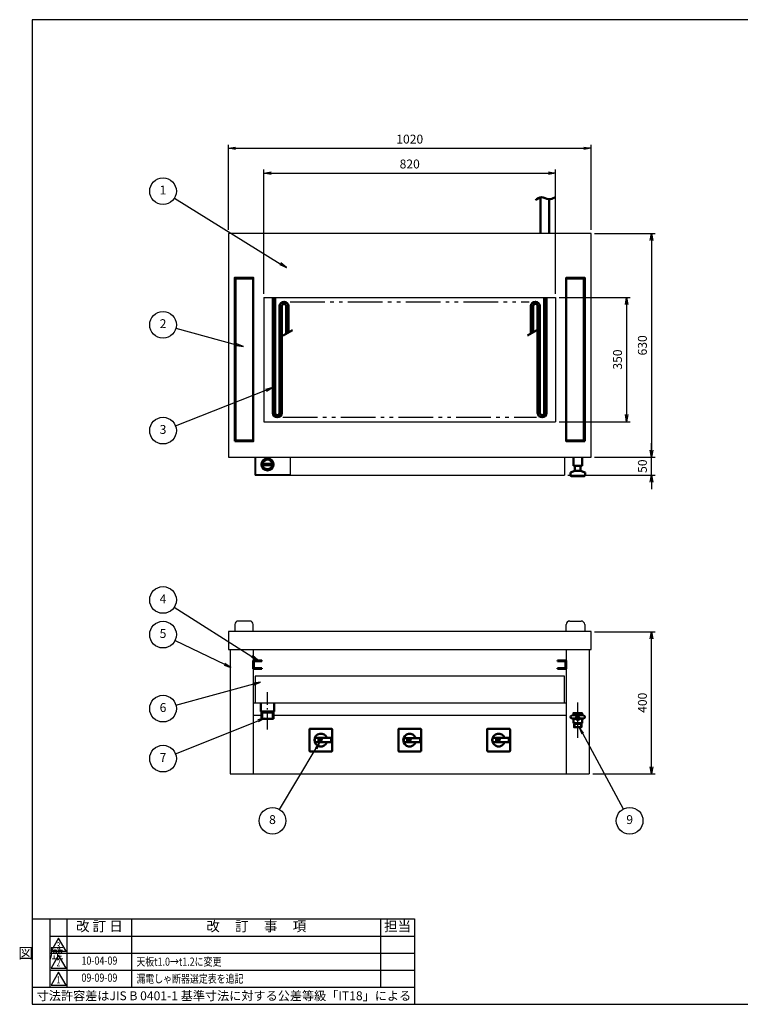
# Model space of a CAD drawing. Extents: x -35 to 4758, y 0 to 2770.
# Drawn here: x -35 to 1991, y 0 to 2770 of the extents above; entities that cross this region are included whole.
import ezdxf
from ezdxf.enums import TextEntityAlignment as Align

# ---------------------------------------------------------------- set-up
doc = ezdxf.new("R2010")
doc.units = 0
doc.header["$LTSCALE"] = 10
doc.linetypes.add('GEN4A', pattern=[16.25, 9.75, -1.5, 1, -1.5, 1, -1.5])
doc.linetypes.add('GEN7A', pattern=[6.875, 4.75, -0.875, 0.375, -0.875])
doc.layers.get('0').update_dxf_attribs({"linetype": 'CONTINUOUS'})
doc.layers.get('DEFPOINTS').update_dxf_attribs({"linetype": 'CONTINUOUS'})
doc.layers.add('1', color=7, linetype='CONTINUOUS', lineweight=50)
for name, color, linetype in [('2', 150, 'CONTINUOUS'), ('4A', 3, 'GEN4A'), ('5', 3, 'CONTINUOUS'), ('7A', 4, 'GEN7A'), ('WAKU', 7, 'CONTINUOUS')]:
    doc.layers.add(name, color=color, linetype=linetype)
doc.styles.add('ACISOTS', font='simplex.shx', dxfattribs={"width": 0.8, "bigfont": 'extfont.shx'})
doc.styles.get("Standard").update_dxf_attribs({"font": 'simplex.shx', "bigfont": 'extfont.shx'})
doc.styles.add('縦書き', font='simplex.shx', dxfattribs={"bigfont": 'extfont.shx'})
doc.dimstyles.new('GEN-ISO$0', dxfattribs={"dimscale": 10, "dimtxt": 2.5, "dimasz": 2, "dimexe": 1, "dimexo": 1, "dimgap": 1, "dimtad": 1, "dimdsep": 46, "dimtxsty": 'ACISOTS', "dimblk1": 'OPEN', "dimblk2": 'OPEN', "dimsah": 1, "dimcen": 0, "dimclrd": 256, "dimclre": 256, "dimclrt": 2, "dimadec": 0, "dimazin": 0, "dimtp": 0.1, "dimtm": 0.1, "dimtfac": 0.71, "dimtmove": 0, "dimatfit": 3, "dimldrblk": 'OPEN', "dimfxl": 1, "dimtzin": 0, "dimarcsym": 0})

# ---------------------------------------------------------------- blocks, each defined once
blk = doc.blocks.new('_OPEN')
at = {"color": 0, "linetype": 'ByBlock'}
for p, q in [((-1, 0.17), (0, 0)), ((0, 0), (-1, -0.17)), ((0, 0), (-1, 0))]:
    blk.add_line(p, q, dxfattribs=at)
blk = doc.blocks.new('*D7')
at = {"layer": '5', "lineweight": -2}
for p, q in [((1581.6, 1048.3), (1751.6, 1048.3)), ((1741.6, 668.3), (1741.6, 1028.3)), ((1576.6, 648.3), (1751.6, 648.3))]:
    blk.add_line(p, q, dxfattribs=at)
at = {"layer": 'DEFPOINTS', "color": 0}
for p in [(1571.6, 1048.3), (1741.6, 1048.3), (1566.6, 648.3)]:
    blk.add_point(p, dxfattribs=at)
at = {"layer": '5', "lineweight": -2, "xscale": 20, "yscale": 20, "zscale": 20}
for p, rotation in [((1741.6, 1048.3), 90), ((1741.6, 648.3), 270)]:
    blk.add_blockref('_OPEN', p, dxfattribs=dict(at, rotation=rotation))
at = {"layer": '5', "color": 2, "insert": (1719.1, 848.3), "char_height": 25, "attachment_point": 5, "rotation": 90, "style": 'ACISOTS'}
blk.add_mtext('400', dxfattribs=at)
blk = doc.blocks.new('*D8')
at = {"layer": '5', "lineweight": -2}
for p, q in [((1741.6, 1558.9), (1741.6, 1578.9)), ((1581.6, 1538.9), (1751.6, 1538.9)), ((1741.6, 1488.9), (1741.6, 1538.9)), ((1506.6, 1488.9), (1751.6, 1488.9)), ((1741.6, 1468.9), (1741.6, 1448.9))]:
    blk.add_line(p, q, dxfattribs=at)
at = {"layer": 'DEFPOINTS', "color": 0}
for p in [(1571.6, 1538.9), (1741.6, 1538.9), (1496.6, 1488.9)]:
    blk.add_point(p, dxfattribs=at)
at = {"layer": '5', "lineweight": -2, "xscale": 20, "yscale": 20, "zscale": 20}
for p, rotation in [((1741.6, 1538.9), 270), ((1741.6, 1488.9), 90)]:
    blk.add_blockref('_OPEN', p, dxfattribs=dict(at, rotation=rotation))
at = {"layer": '5', "color": 2, "insert": (1719.1, 1513.9), "char_height": 25, "attachment_point": 5, "rotation": 90, "style": 'ACISOTS'}
blk.add_mtext('50', dxfattribs=at)
blk = doc.blocks.new('*D9')
at = {"layer": '5', "lineweight": -2}
for p, q in [((1581.6, 2168.9), (1751.6, 2168.9)), ((1741.6, 2148.9), (1741.6, 1558.9)), ((1581.6, 1538.9), (1751.6, 1538.9))]:
    blk.add_line(p, q, dxfattribs=at)
at = {"layer": 'DEFPOINTS', "color": 0}
for p in [(1571.6, 2168.9), (1571.6, 1538.9), (1741.6, 1538.9)]:
    blk.add_point(p, dxfattribs=at)
at = {"layer": '5', "lineweight": -2, "xscale": 20, "yscale": 20, "zscale": 20}
for p, rotation in [((1741.6, 2168.9), 90), ((1741.6, 1538.9), 270)]:
    blk.add_blockref('_OPEN', p, dxfattribs=dict(at, rotation=rotation))
at = {"layer": '5', "color": 2, "insert": (1719.1, 1853.9), "char_height": 25, "attachment_point": 5, "rotation": 90, "style": 'ACISOTS'}
blk.add_mtext('630', dxfattribs=at)
blk = doc.blocks.new('グリラースイッチ_S')
for p, q in [((-17, 6), (29, 6)), ((-17, 6), (-17, -6)), ((-7, 6), (-7, -6)), ((29, 6), (29, -6)), ((29, -6), (-17, -6))]:
    blk.add_line(p, q)
blk.add_lwpolyline([(32, -30), (32, 30, 0.414214), (30, 32), (-30, 32, 0.414214), (-32, 30), (-32, -30, 0.414214), (-30, -32), (30, -32, 0.414214)], format="xyb", close=True)
blk.add_circle((0, 0), 3)
blk.add_arc((0, 0), 18, 19.4712, 340.5288)
blk = doc.blocks.new('グリラーバルブ_S')
at = {"layer": '1'}
for p, q in [((-9.5, 4.7), (-16.9, 4)), ((9.5, 4.7), (16.9, 4)), ((-9.5, -4.7), (-16.9, -4)), ((-9.3, -17), (-9.3, -19.5)), ((9.3, -17), (9.3, -19.5)), ((9.5, -4.7), (16.9, -4))]:
    blk.add_line(p, q, dxfattribs=at)
at = {"layer": '1', "color": 6}
for p, q in [((-9.3, -19.5), (-9.3, -29)), ((9.3, -19.5), (9.3, -29))]:
    blk.add_line(p, q, dxfattribs=at)
at = {"layer": '1'}
for points in [[(12, 4.4), (12, 11), (-12, 11), (-12, 4.4)], [(-12, -17), (12, -17), (12, -4.4)], [(-12, -4.4), (-12, -17)]]:
    blk.add_lwpolyline(points, dxfattribs=at)
blk.add_lwpolyline([(-10.5, -19.5), (10.5, -19.5), (10.5, -29), (-10.5, -29)], close=True, dxfattribs=at)
blk.add_circle((0, 0), 4.5, dxfattribs=at)
for centre, radius, start, end in [((-16.5, 0), 4, 95.4683, 264.5317), ((-10.5, 14.6), 10, 275.4683, 305.5706), ((0, 0), 8, 54.4294, 125.5706), ((10.5, 14.6), 10, 234.4294, 264.5317), ((16.5, 0), 4, 275.4683, 84.5317), ((-10.5, -14.6), 10, 54.4294, 84.5317), ((0, 0), 8, 234.4294, 305.5706), ((10.5, -14.6), 10, 95.4683, 125.5706)]:
    blk.add_arc(centre, radius, start, end, dxfattribs=at)
blk = doc.blocks.new('*D10')
at = {"layer": '5', "lineweight": -2}
for p, q in [((551.6, 2178.9), (551.6, 2418.3)), ((1571.6, 2178.9), (1571.6, 2418.3)), ((571.6, 2408.3), (1551.6, 2408.3))]:
    blk.add_line(p, q, dxfattribs=at)
at = {"layer": 'DEFPOINTS', "color": 0}
for p in [(1571.6, 2408.3), (551.6, 2168.9), (1571.6, 2168.9)]:
    blk.add_point(p, dxfattribs=at)
at = {"layer": '5', "lineweight": -2, "xscale": 20, "yscale": 20, "zscale": 20, "rotation": 180}
blk.add_blockref('_OPEN', (551.6, 2408.3), dxfattribs=at)
at = {"layer": '5', "lineweight": -2, "xscale": 20, "yscale": 20, "zscale": 20}
blk.add_blockref('_OPEN', (1571.6, 2408.3), dxfattribs=at)
at = {"layer": '5', "color": 2, "insert": (1061.6, 2430.8), "char_height": 25, "attachment_point": 5, "style": 'ACISOTS'}
blk.add_mtext('1020', dxfattribs=at)
blk = doc.blocks.new('*D11')
at = {"layer": '5', "lineweight": -2}
for p, q in [((651.6, 1998.9), (651.6, 2348.3)), ((671.6, 2338.3), (1451.6, 2338.3)), ((1471.6, 1998.9), (1471.6, 2348.3))]:
    blk.add_line(p, q, dxfattribs=at)
at = {"layer": 'DEFPOINTS', "color": 0}
for p in [(1471.6, 2338.3), (651.6, 1988.9), (1471.6, 1988.9)]:
    blk.add_point(p, dxfattribs=at)
at = {"layer": '5', "lineweight": -2, "xscale": 20, "yscale": 20, "zscale": 20, "rotation": 180}
blk.add_blockref('_OPEN', (651.6, 2338.3), dxfattribs=at)
at = {"layer": '5', "lineweight": -2, "xscale": 20, "yscale": 20, "zscale": 20}
blk.add_blockref('_OPEN', (1471.6, 2338.3), dxfattribs=at)
at = {"layer": '5', "color": 2, "insert": (1061.6, 2360.8), "char_height": 25, "attachment_point": 5, "style": 'ACISOTS'}
blk.add_mtext('820', dxfattribs=at)
blk = doc.blocks.new('A$C2AD33074')
at = {"layer": '1'}
for p, q in [((-15, 2), (15, 2)), ((-15, -2), (15, -2))]:
    blk.add_line(p, q, dxfattribs=at)
blk.add_circle((0, 0), 17, dxfattribs=at)
for centre, radius, start, end in [((-15, 0), 2, 90, 270), ((0, 0), 13.6, 8.4565, 171.5435), ((15, 0), 2, 270, 90), ((0, 0), 13.6, 188.4565, 351.5435)]:
    blk.add_arc(centre, radius, start, end, dxfattribs=at)
blk = doc.blocks.new('*D12')
at = {"layer": '5', "lineweight": -2}
for p, q in [((1481.6, 1988.9), (1681.6, 1988.9)), ((1671.6, 1968.9), (1671.6, 1658.9)), ((1481.6, 1638.9), (1681.6, 1638.9))]:
    blk.add_line(p, q, dxfattribs=at)
at = {"layer": 'DEFPOINTS', "color": 0}
for p in [(1471.6, 1988.9), (1471.6, 1638.9), (1671.6, 1638.9)]:
    blk.add_point(p, dxfattribs=at)
at = {"layer": '5', "lineweight": -2, "xscale": 20, "yscale": 20, "zscale": 20}
for p, rotation in [((1671.6, 1988.9), 90), ((1671.6, 1638.9), 270)]:
    blk.add_blockref('_OPEN', p, dxfattribs=dict(at, rotation=rotation))
at = {"layer": '5', "color": 2, "insert": (1649.1, 1813.9), "char_height": 25, "attachment_point": 5, "rotation": 90, "style": 'ACISOTS'}
blk.add_mtext('350', dxfattribs=at)
blk = doc.blocks.new('改訂')
at = {"layer": 'WAKU', "color": 7, "linetype": 'Continuous'}
blk.add_text('改 訂 日', height=2.8, dxfattribs=at).set_placement((9.1, -2.4), align=Align.MIDDLE)
at = {"layer": 'WAKU', "width": 0.8}
for tag, p in [('日付3', (9.1, -7.2)), ('日付2', (9.1, -12)), ('日付1', (9.1, -16.8))]:
    blk.add_attdef(tag, text='', height=2.3, dxfattribs=at).set_placement(p, align=Align.MIDDLE)
at = {"layer": 'WAKU'}
for tag, p in [('担当3', (92.95, -7.2)), ('担当2', (92.95, -12)), ('担当1', (92.95, -16.8))]:
    blk.add_attdef(tag, text='', height=2.3, dxfattribs=at).set_placement(p, align=Align.MIDDLE)
at = {"layer": 'WAKU', "width": 0.8}
for tag, p in [('改訂事項3', (19.49, -7.2)), ('改訂事項2', (19.49, -12)), ('改訂事項1', (19.49, -16.8))]:
    blk.add_attdef(tag, text='', height=2.3, dxfattribs=at).set_placement(p, align=Align.MIDDLE_LEFT)
blk = doc.blocks.new('A$C09141101')
at = {"layer": '1'}
for p, q in [((0, 119), (-24, 119)), ((-24, 119), (-24, 117)), ((-2, 117), (-24, 117)), ((-2, 97), (-2, 117)), ((0, 95), (0, 119)), ((-24, 97), (-2, 97)), ((-24, 97), (-24, 95)), ((-24, 95), (0, 95))]:
    blk.add_line(p, q, dxfattribs=at)

msp = doc.modelspace()

# ---------------------------------------------------------------- linework, layer by layer
at = {"layer": '1'}
for p, q in [((1429.567, 2168.886), (1429.567, 2270.228)), ((1453.567, 2168.886), (1453.567, 2264.957)), ((621.567, 2041.886), (569.567, 2041.886)), ((571.567, 2041.886), (571.567, 1585.886)), ((1501.567, 2041.886), (1553.567, 2041.886)), ((1551.567, 2041.886), (1551.567, 1585.886)), ((676.567, 1663.786), (676.567, 1988.886)), ((683.067, 1663.786), (683.067, 1988.886)), ((1440.067, 1663.786), (1440.067, 1988.886)), ((1446.567, 1663.786), (1446.567, 1988.886)), ((695.367, 1963.986), (695.367, 1663.786)), ((701.867, 1963.986), (701.867, 1663.786)), ((714.167, 1963.986), (714.167, 1886.004)), ((720.667, 1963.986), (720.667, 1889.757)), ((1402.467, 1963.986), (1402.467, 1886.929)), ((1408.967, 1963.986), (1408.967, 1890.682)), ((1421.267, 1963.986), (1421.267, 1663.786)), ((1427.767, 1963.986), (1427.767, 1663.786)), ((705.913, 1881.238), (732.127, 1896.373)), ((1392.609, 1881.238), (1418.824, 1896.373)), ((569.567, 1585.886), (621.567, 1585.886)), ((1553.567, 1585.886), (1501.567, 1585.886)), ((1522.067, 1514.886), (1522.067, 1538.886)), ((1546.067, 1538.886), (1546.067, 1514.886)), ((1526.067, 1500.886), (1513.567, 1496.429)), ((1513.567, 1496.429), (1513.567, 1488.386)), ((1546.067, 1514.886), (1522.067, 1514.886)), ((1526.067, 1500.886), (1526.067, 1514.886)), ((1526.067, 1500.886), (1542.067, 1500.886)), ((1542.067, 1500.886), (1542.067, 1514.886)), ((1542.067, 1500.886), (1554.567, 1496.429)), ((1554.567, 1488.386), (1554.567, 1496.429)), ((1516.067, 1485.886), (1552.067, 1485.886)), ((642.567, 848.345), (642.567, 823.345)), ((680.567, 823.345), (680.567, 848.345)), ((642.567, 823.345), (680.567, 823.345)), ((644.942, 823.345), (644.942, 803.345)), ((644.942, 820.5), (678.192, 820.5)), ((644.942, 803.345), (678.192, 803.345)), ((678.192, 823.345), (678.192, 803.345))]:
    msp.add_line(p, q, dxfattribs=at)
at = {"layer": '1', "color": 6}
for p, q in [((646.442, 820.5), (644.942, 822)), ((646.442, 820.5), (646.442, 803.345)), ((676.692, 820.5), (678.192, 822)), ((676.692, 820.5), (676.692, 803.345))]:
    msp.add_line(p, q, dxfattribs=at)
at = {"layer": '1'}
for points in [[(569.567, 1583.886), (621.567, 1583.886), (621.567, 2043.886), (569.567, 2043.886)], [(1553.567, 1583.886), (1501.567, 1583.886), (1501.567, 2043.886), (1553.567, 2043.886)]]:
    msp.add_lwpolyline(points, close=True, dxfattribs=at)
for centre, radius, start, end in [((708.017, 1963.736), 12.652, 1.13218, 178.86782), ((708.017, 1964.236), 6.155, 357.672185, 182.327815), ((1415.117, 1963.736), 12.652, 1.13218, 178.86782), ((1415.117, 1964.236), 6.155, 357.672185, 182.327815), ((689.217, 1664.036), 12.652, 181.13218, 358.86782), ((689.217, 1663.536), 6.155, 177.672185, 2.327815), ((1433.917, 1664.036), 12.652, 181.13218, 358.86782), ((1433.917, 1663.536), 6.155, 177.672185, 2.327815), ((1516.067, 1488.386), 2.5, 180, 270), ((1552.067, 1488.386), 2.5, 270, 0)]:
    msp.add_arc(centre, radius, start, end, dxfattribs=at)
msp.add_open_spline([(1415.11, 2261.821), (1420.593, 2266.092), (1432.21, 2275.142), (1451.341, 2261.457), (1463.775, 2267.046), (1469.425, 2269.586)], degree=3, knots=[0, 0, 0, 0, 18.92771295, 40.10578662, 57.74599101, 57.74599101, 57.74599101, 57.74599101], dxfattribs=at)
at = {"layer": '2'}
for p, q in [((651.567, 1988.886), (1471.567, 1988.886)), ((651.567, 1988.886), (651.567, 1638.886)), ((1471.567, 1988.886), (1471.567, 1638.886)), ((651.567, 1638.886), (1471.567, 1638.886)), ((626.567, 1488.886), (626.567, 1538.886)), ((628.567, 1490.886), (628.567, 1538.886)), ((726.567, 1488.886), (726.567, 1538.886)), ((1496.567, 1538.886), (1496.567, 1488.886)), ((626.567, 1488.886), (1496.567, 1488.886)), ((628.567, 1490.886), (726.567, 1490.886)), ((569.567, 1068.345), (569.567, 1048.345)), ((611.567, 1078.345), (579.567, 1078.345)), ((621.567, 1048.345), (621.567, 1068.345)), ((1501.567, 1048.345), (1501.567, 1068.345)), ((1511.567, 1078.345), (1543.567, 1078.345)), ((1553.567, 1068.345), (1553.567, 1048.345)), ((556.567, 998.345), (556.567, 648.345)), ((621.567, 998.345), (621.567, 648.345)), ((1501.567, 998.345), (1501.567, 648.345)), ((1566.567, 998.345), (1566.567, 648.345)), ((1496.567, 923.345), (626.567, 923.345)), ((626.567, 923.345), (626.567, 848.345)), ((1496.567, 848.345), (1496.567, 923.345)), ((621.567, 848.345), (1501.567, 848.345)), ((626.567, 848.345), (1496.567, 848.345)), ((621.567, 813.345), (644.942, 813.345)), ((678.192, 813.345), (1501.567, 813.345)), ((556.567, 648.345), (1566.567, 648.345))]:
    msp.add_line(p, q, dxfattribs=at)
for points in [[(551.567, 1538.886), (1571.567, 1538.886), (1571.567, 2168.886), (551.567, 2168.886)], [(551.567, 1048.345), (551.567, 998.345), (1571.567, 998.345), (1571.567, 1048.345)]]:
    msp.add_lwpolyline(points, close=True, dxfattribs=at)
for centre, start, end in [((579.567, 1068.345), 90, 180), ((611.567, 1068.345), 0, 90), ((1511.567, 1068.345), 90, 180), ((1543.567, 1068.345), 0, 90)]:
    msp.add_arc(centre, 10, start, end, dxfattribs=at)
at = {"layer": '4A'}
for p, q in [((725.395, 1976.386), (1397.415, 1976.386)), ((705.06, 1651.392), (1418.261, 1651.392))]:
    msp.add_line(p, q, dxfattribs=at)
at = {"layer": '5', "color": 3}
for p, q in [((399.668, 2267.803), (697.57, 2083.547)), ((403.974, 1901.771), (574.682, 1855.592)), ((402.687, 1627.634), (657.383, 1727.511)), ((399.44, 1117.391), (617.683, 978.935)), ((401.542, 1023.669), (540.66, 956.468)), ((403.955, 841.603), (623.016, 901.325)), ((402.619, 705.037), (635.424, 797.652)), ((1662.292, 549.416), (1547.956, 761.922)), ((694.982, 548.498), (798.627, 720.222))]:
    msp.add_line(p, q, dxfattribs=at)
at = {"layer": '5', "color": 3, "linetype": 'Continuous'}
for p, q in [((696.185, 2081.308), (714.579, 2073.027)), ((697.57, 2083.547), (714.579, 2073.027)), ((714.579, 2073.027), (698.955, 2085.787)), ((593.988, 1850.369), (575.37, 1858.134)), ((573.994, 1853.05), (593.988, 1850.369)), ((574.682, 1855.592), (593.988, 1850.369)), ((676.003, 1734.812), (656.422, 1729.962)), ((657.383, 1727.511), (676.003, 1734.812)), ((658.345, 1725.059), (676.003, 1734.812)), ((616.273, 976.711), (634.571, 968.221)), ((617.683, 978.935), (634.571, 968.221)), ((634.571, 968.221), (619.094, 981.158)), ((539.514, 954.098), (558.669, 947.769)), ((540.66, 956.468), (558.669, 947.769)), ((558.669, 947.769), (541.805, 958.839)), ((642.312, 906.586), (622.324, 903.866)), ((623.016, 901.325), (642.312, 906.586)), ((623.709, 898.785), (642.312, 906.586)), ((654.007, 805.045), (634.451, 800.099)), ((635.424, 797.652), (654.007, 805.045)), ((636.397, 795.206), (654.007, 805.045)), ((1547.956, 761.922), (1538.48, 779.535)), ((1550.275, 763.17), (1538.48, 779.535)), ((1538.48, 779.535), (1545.637, 760.675)), ((808.962, 737.345), (796.373, 721.582)), ((798.627, 720.222), (808.962, 737.345)), ((800.882, 718.861), (808.962, 737.345))]:
    msp.add_line(p, q, dxfattribs=at)
at = {"layer": '5', "color": 3}
for centre in [(367.775, 2287.529), (367.775, 1911.564), (367.775, 1613.943), (367.775, 1137.48), (367.775, 1039.98), (367.775, 831.74), (367.775, 691.176), (675.604, 516.392), (1680.06, 516.392)]:
    msp.add_circle(centre, 37.5, dxfattribs=at)
at = {"layer": '7A'}
for p, q in [((661.567, 773.345), (661.567, 878.345)), ((1534.067, 749.345), (1534.067, 849.345))]:
    msp.add_line(p, q, dxfattribs=at)
at = {"layer": 'WAKU', "color": 7, "linetype": 'Continuous'}
for p, q in [((50, 48), (50, 240)), ((98, 48), (98, 240)), ((280, 48), (280, 240)), ((980, 48), (980, 240)), ((50, 192), (1075, 192)), ((74, 186.224), (52.957, 149.776)), ((95.043, 149.776), (74, 186.224)), ((50, 144), (1075, 144)), ((52.957, 149.776), (95.043, 149.776)), ((74, 138.224), (52.957, 101.776)), ((95.043, 101.776), (74, 138.224)), ((50, 96), (1075, 96)), ((52.957, 101.776), (95.043, 101.776)), ((74, 90.224), (52.957, 53.776)), ((95.043, 53.776), (74, 90.224)), ((52.957, 53.776), (95.043, 53.776))]:
    msp.add_line(p, q, dxfattribs=at)
at = {"layer": 'WAKU', "color": 200, "linetype": 'Continuous'}
msp.add_line((0, 48), (1075, 48), dxfattribs=at)
at = {"layer": 'WAKU', "color": 1}
msp.add_lwpolyline([(0, 0), (3850, 0), (3850, 2770), (0, 2770)], close=True, dxfattribs=at)
at = {"layer": 'WAKU', "color": 200, "linetype": 'Continuous'}
msp.add_lwpolyline([(0, 240), (1075, 240), (1075, 0)], dxfattribs=at)

# ---------------------------------------------------------------- block references
at = {"layer": '1'}
for name, p in [('A$C2AD33074', (661.567, 1518.886)), ('A$C09141101', (1501.567, 848.345)), ('グリラースイッチ_S', (811.567, 743.345)), ('グリラースイッチ_S', (1061.567, 743.183)), ('グリラースイッチ_S', (1311.567, 743.345))]:
    msp.add_blockref(name, p, dxfattribs=at)
at = {"layer": '1', "xscale": -1}
msp.add_blockref('A$C09141101', (621.567, 848.345), dxfattribs=at)
at = {"layer": '1', "xscale": 10, "yscale": 10, "zscale": 10}
msp.add_blockref('改訂', (98, 240), dxfattribs=at)
at = {"layer": '1'}
ref = msp.add_blockref('改訂', (98, 240), dxfattribs=dict(at, xscale=10, yscale=10, zscale=10))
ref.add_attrib('日付1', '09-09-09', dxfattribs={"layer": 'WAKU', "height": 23, "width": 0.8}).set_placement((189, 72), align=Align.MIDDLE)
ref.add_attrib('改訂事項1', '漏電しゃ断器選定表を追記', dxfattribs={"layer": 'WAKU', "height": 23, "width": 0.8}).set_placement((292.855, 72), align=Align.MIDDLE_LEFT)
ref.add_attrib('日付2', '10-04-09', dxfattribs={"layer": 'WAKU', "height": 23, "width": 0.8}).set_placement((189, 120), align=Align.MIDDLE)
ref.add_attrib('改訂事項2', '天板t1.0→t1.2に変更', dxfattribs={"layer": 'WAKU', "height": 23, "width": 0.8}).set_placement((292.855, 120), align=Align.MIDDLE_LEFT)
at = {"layer": '2'}
msp.add_blockref('グリラーバルブ_S', (1534.067, 808.345), dxfattribs=at)

# ---------------------------------------------------------------- texts
at = {"layer": '5', "color": 7, "char_height": 25, "attachment_point": 5, "style": 'ACISOTS'}
for s, insert in [('1', (367.775, 2287.529)), ('2', (367.775, 1911.564)), ('3', (367.775, 1613.943)), ('4', (367.775, 1137.48)), ('5', (367.775, 1039.98)), ('6', (367.775, 831.74)), ('7', (367.775, 691.176)), ('8', (675.604, 516.392)), ('9', (1680.06, 516.392))]:
    msp.add_mtext(s, dxfattribs=dict(at, insert=insert))
at = {"layer": 'WAKU', "color": 7, "linetype": 'Continuous'}
for s, p in [('改     訂     事     項', (630, 216)), ('担当', (1027.5, 216))]:
    msp.add_text(s, height=28, dxfattribs=at).set_placement(p, align=Align.MIDDLE)
at = {"layer": 'WAKU', "color": 7, "linetype": 'Continuous', "width": 0.7}
for s, p in [('3', (73.663, 162.09)), ('2', (73.663, 114.09)), ('1', (73.663, 66.09))]:
    msp.add_text(s, height=20, dxfattribs=at).set_placement(p, align=Align.MIDDLE)
at = {"layer": 'WAKU', "style": '縦書き'}
msp.add_text('図     歴', height=30, dxfattribs=at).set_placement((25, 144), align=Align.MIDDLE_CENTER)
at = {"layer": 'WAKU', "color": 7, "linetype": 'Continuous'}
msp.add_text('寸法許容差はJIS B 0401-1 基準寸法に対する公差等級「IT18」による', height=25, dxfattribs=at).set_placement((539.101, 24), align=Align.MIDDLE_CENTER)

# ---------------------------------------------------------------- dimensions: what is measured, and where the dimension line sits
at = {"layer": '5'}
for base, p1, p2, picture, middle in [((1571.567, 2408.272), (551.567, 2168.886), (1571.567, 2168.886), '*D10', (1061.567, 2430.772)), ((1471.567, 2338.272), (651.567, 1988.886), (1471.567, 1988.886), '*D11', (1061.567, 2360.772))]:
    dim = msp.add_linear_dim(base=base, p1=p1, p2=p2, dimstyle='GEN-ISO$0', override={"dimpost": '<>'}, dxfattribs=at)
    dim.commit()
    dim.dimension.update_dxf_attribs({"geometry": picture, "text_midpoint": middle})
for base, p1, p2, override, picture, middle in [((1741.567, 1538.886), (1571.567, 2168.886), (1571.567, 1538.886), {"dimpost": '<>', "dimtix": 1}, '*D9', (1719.067, 1853.886)), ((1671.567, 1638.886), (1471.567, 1988.886), (1471.567, 1638.886), {"dimpost": '<>'}, '*D12', (1649.067, 1813.886)), ((1741.567, 1538.886), (1496.567, 1488.886), (1571.567, 1538.886), {"dimpost": '<>', "dimtix": 1}, '*D8', (1719.067, 1513.886)), ((1741.567, 1048.345), (1566.567, 648.345), (1571.567, 1048.345), {"dimpost": '<>'}, '*D7', (1719.067, 848.345))]:
    dim = msp.add_linear_dim(base=base, p1=p1, p2=p2, angle=90, dimstyle='GEN-ISO$0', override=override, dxfattribs=at)
    dim.commit()
    dim.dimension.update_dxf_attribs({"geometry": picture, "text_midpoint": middle})

doc.saveas('drawing.dxf')
